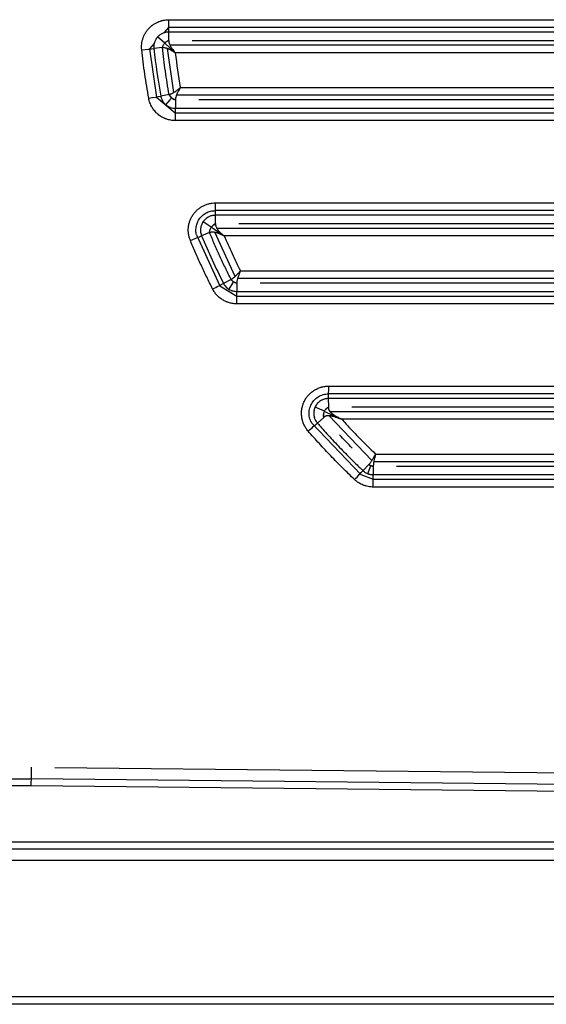
# Model space of a CAD drawing. Units: millimetres. Extents: x 6211 to 9329, y -1211 to 994.
# Drawn here: x 7993 to 8061, y -682 to -555 of the extents above; entities that cross this region are included whole.
import ezdxf

# ---------------------------------------------------------------- set-up
doc = ezdxf.new("R2010")
doc.units = ezdxf.units.MM
doc.layers.get('0').update_dxf_attribs({"linetype": 'CONTINUOUS'})

msp = doc.modelspace()

# ---------------------------------------------------------------- linework, layer by layer
for p, q in [((8012.5534, -556.3979), (8011.9205, -557.1029)), ((8313, -556.3979), (8012.5534, -556.3979)), ((8012.5708, -555.4008), (8313.0175, -555.4008)), ((8012.0473, -558.4232), (8011.1397, -557.6174)), ((8313.0064, -556.998), (8012.5597, -556.998)), ((8012.5709, -558.0585), (8012.5597, -556.998)), ((8010.6921, -558.4715), (8010.0971, -559.1343)), ((8011.7454, -558.9871), (8010.6547, -559.1037)), ((8012.0575, -558.4316), (8013.4087, -559.6556)), ((8012.7135, -558.6586), (8312.8592, -558.6586)), ((8015.5753, -558.0585), (8310.0129, -558.0585)), ((8010.0971, -559.1343), (8010.9941, -565.3724)), ((8013.2157, -564.7877), (8012.3968, -559.0928)), ((8312.1574, -559.6557), (8013.4087, -559.6557)), ((8012.6166, -565.0451), (8011.5369, -565.2374)), ((8312.0197, -565.1371), (8013.5523, -565.1371)), ((8014.0593, -564.14), (8311.5069, -564.14)), ((8010.9941, -565.3724), (8013.4162, -567.3979)), ((8012.1999, -566.3658), (8012.7308, -565.7395)), ((8013.4337, -565.7372), (8013.4225, -566.7977)), ((8309.1534, -565.7372), (8016.4349, -565.7372)), ((8013.4162, -567.3979), (8312.1372, -567.3979)), ((8013.4225, -566.7977), (8312.1435, -566.7977)), ((8312.1546, -568.3949), (8013.4337, -568.3949)), ((8018.5827, -578.9888), (8307.0056, -578.9888)), ((8307.0018, -579.9859), (8018.579, -579.9859)), ((8018.0471, -582.1229), (8016.9836, -581.4184)), ((8306.9944, -580.586), (8018.5716, -580.586)), ((8018.5828, -581.6465), (8018.5716, -580.586)), ((8021.5842, -581.6465), (8304.0041, -581.6465)), ((8017.8147, -582.8034), (8016.8017, -583.2169)), ((8018.0573, -582.1301), (8019.7131, -583.2436)), ((8021.1108, -588.4662), (8018.4866, -582.7432)), ((8018.7438, -582.2466), (8306.8309, -582.2466)), ((8016.143, -583.102), (8019.146, -589.6513)), ((8305.8529, -583.2437), (8019.7133, -583.2437)), ((8021.7908, -587.728), (8303.7754, -587.728)), ((8020.5926, -588.8614), (8019.6146, -589.3503)), ((8020.3256, -590.1132), (8020.819, -589.3249)), ((8021.3339, -589.3252), (8021.3228, -590.3857)), ((8304.1468, -588.7251), (8021.4255, -588.7251)), ((8301.2527, -589.3252), (8024.3355, -589.3252)), ((8019.146, -589.6513), (8021.3165, -590.9859)), ((8021.3228, -590.3857), (8304.2433, -590.3857)), ((8021.3165, -590.9859), (8304.237, -590.9859)), ((8304.2544, -591.9829), (8021.3339, -591.9829)), ((8033.1565, -602.5768), (8292.4318, -602.5768)), ((8292.4207, -604.174), (8033.1454, -604.174)), ((8033.1566, -605.2345), (8033.1454, -604.174)), ((8292.4281, -603.5739), (8033.1528, -603.5739)), ((8032.6138, -605.8213), (8031.4047, -605.2763)), ((8032.6193, -605.8248), (8034.83, -606.8316)), ((8033.3066, -605.8346), (8292.267, -605.8346)), ((8036.1585, -605.2345), (8289.4296, -605.2345)), ((8032.5282, -606.6206), (8031.7022, -607.3284)), ((8038.7214, -612.1371), (8033.1828, -606.3524)), ((8290.7359, -606.8317), (8034.8302, -606.8317)), ((8030.9895, -607.3495), (8037.3029, -613.9435)), ((8039.1936, -611.316), (8286.3726, -611.316)), ((8038.3286, -612.6787), (8037.5754, -613.461)), ((8038.1859, -613.845), (8038.6014, -612.8301)), ((8038.9013, -612.9132), (8038.8901, -613.9737)), ((8286.6115, -612.3131), (8038.9613, -612.3131)), ((8283.6865, -612.9132), (8041.9018, -612.9132)), ((8037.3029, -613.9435), (8038.8838, -614.5739)), ((8038.8838, -614.5739), (8286.6696, -614.5739)), ((8038.8901, -613.9737), (8286.6759, -613.9737)), ((8286.6871, -615.5709), (8038.9012, -615.5709)), ((7994.8919, -651.6232), (7994.8919, -651.6235)), ((7997.8936, -651.6548), (8274.9338, -654.5699)), ((7732.0844, -653.1192), (7994.8812, -653.1192)), ((7994.8709, -654.0194), (7732.0844, -654.0194)), ((8274.8919, -656.9658), (7994.8709, -654.0194)), ((8274.9125, -656.0657), (7994.8812, -653.1191)), ((7732.0844, -661.2617), (8274.8919, -661.2617)), ((7732.0844, -662.1619), (8274.8919, -662.1619)), ((8274.8919, -663.6576), (7732.0844, -663.6576)), ((6944.8919, -681.1619), (8274.8919, -681.1619)), ((8274.8919, -682.1619), (6944.8919, -682.1619))]:
    msp.add_line(p, q)
for centre, major_axis, ratio, start_param, end_param in [((8012.5429, -555.4008), (0, -2), 0.01396218, 0.64584529, 1.57079633), ((8009.0665, -559.2734), (-1.9884, -0.2147), 0.00149933, 1.58467823, 2.49581998), ((8009.9644, -565.5174), (-1.9684, -0.3543), 0.00247335, 1.58453816, 2.49581853), ((8013.4057, -568.3949), (0, -2), 0.01396218, 1.57079633, 2.49574737), ((8018.5548, -578.9888), (0, -2), 0.01396218, 0.64584529, 1.57079633), ((8015.3228, -583.8205), (-1.8486, -0.7632), 0.00532856, 1.58370225, 2.49581013), ((8018.1859, -590.0645), (-1.7847, -0.9027), 0.00630262, 1.58325561, 2.49580586), ((8021.306, -591.9829), (0, -2), 0.01396218, 1.57079633, 2.49574737), ((8033.1286, -602.5768), (0, -2), 0.01396218, 0.64584529, 1.57079633), ((8030.4892, -608.3677), (-1.5097, -1.3118), 0.00915803, 1.58133608, 2.49578923), ((8036.4676, -614.6117), (-1.3761, -1.4513), 0.01013218, 1.58040329, 2.49578215), ((8038.8733, -615.5709), (0, -2), 0.01396218, 1.57079633, 2.49574737), ((7994.8709, -651.6235), (0.0158, 3), 0.00698104, 3.7874012, 4.71242571)]:
    msp.add_ellipse(centre, major_axis=major_axis, ratio=ratio, start_param=start_param, end_param=end_param)
for points, knots in [([(8009.0944, -559.2734), (8009.0812, -559.1506), (8009.0746, -559.0284), (8009.074, -558.7849), (8009.0862, -558.5423), (8009.1233, -558.3017), (8009.1609, -558.1219), (8009.175, -558.0621), (8009.2066, -557.9428), (8009.2239, -557.8838), (8009.2802, -557.7088), (8009.3672, -557.481), (8009.4772, -557.2636), (8009.5685, -557.1046), (8009.6003, -557.0523), (8009.667, -556.949), (8009.7019, -556.8979), (8009.8099, -556.7485), (8009.9633, -556.5584), (8010.1351, -556.3859), (8010.2708, -556.2632), (8010.3404, -556.2036), (8010.4126, -556.1464), (8010.4614, -556.1089), (8010.4861, -556.0904), (8010.6106, -555.9995), (8010.7132, -555.9327), (8010.9241, -555.8105), (8011.0324, -555.7551), (8011.2548, -555.6556), (8011.3689, -555.6116), (8011.5152, -555.5639), (8011.5447, -555.5547), (8011.6038, -555.5372), (8011.6926, -555.512), (8011.7819, -555.4905), (8011.9614, -555.4523), (8012.0819, -555.4331), (8012.3249, -555.4073), (8012.4474, -555.4008), (8012.5708, -555.4008)], [0, 0, 0, 0, 0.0625, 0.0625, 0.125, 0.1875, 0.1875, 0.21875, 0.21875, 0.25, 0.25, 0.3125, 0.375, 0.375, 0.40625, 0.40625, 0.4375, 0.4375, 0.5, 0.5625, 0.5625, 0.59375, 0.609375, 0.609375, 0.625, 0.625, 0.6875, 0.6875, 0.75, 0.75, 0.8125, 0.8125, 0.828125, 0.828125, 0.84375, 0.875, 0.875, 0.9375, 0.9375, 1, 1, 1, 1]), ([(8012.5597, -556.998), (8012.5555, -556.9979), (8012.5513, -556.9979), (8012.5429, -556.9979), (8012.5302, -556.9979), (8012.5008, -556.9982), (8012.4421, -557.0001), (8012.3921, -557.0037), (8012.2924, -557.0134), (8012.2265, -557.0234), (8012.1283, -557.0436), (8012.0957, -557.0512), (8012.0307, -557.0681), (8011.9983, -557.0775), (8011.9022, -557.1081), (8011.8397, -557.1317), (8011.7178, -557.1852), (8011.5991, -557.2451), (8011.4866, -557.3176), (8011.4047, -557.3767), (8011.3779, -557.3971), (8011.3257, -557.4391), (8011.3003, -557.4607), (8011.2258, -557.5274), (8011.1787, -557.5742), (8011.0894, -557.6729), (8011.0474, -557.7248), (8010.9881, -557.8063), (8010.969, -557.8341), (8010.9324, -557.8905), (8010.9149, -557.919), (8010.8648, -558.0058), (8010.8044, -558.1243), (8010.7566, -558.2487), (8010.7256, -558.3443), (8010.7161, -558.3766), (8010.6988, -558.4418), (8010.6911, -558.4744), (8010.6705, -558.5727), (8010.6502, -558.7041), (8010.6435, -558.8367), (8010.6437, -558.9365), (8010.6451, -558.9865), (8010.6491, -559.045), (8010.6517, -559.0743), (8010.653, -559.0869), (8010.6538, -559.0953), (8010.6543, -559.0995), (8010.6547, -559.1037)], [0, 0, 0, 0, 0.00390625, 0.00390625, 0.0078125, 0.015625, 0.03125, 0.0625, 0.0625, 0.125, 0.125, 0.15625, 0.15625, 0.1875, 0.1875, 0.25, 0.25, 0.3125, 0.375, 0.375, 0.40625, 0.40625, 0.4375, 0.4375, 0.5, 0.5, 0.5625, 0.5625, 0.59375, 0.59375, 0.625, 0.625, 0.6875, 0.75, 0.75, 0.78125, 0.78125, 0.8125, 0.8125, 0.875, 0.9375, 0.9375, 0.96875, 0.984375, 0.9921875, 0.99609375, 0.99609375, 1, 1, 1, 1]), ([(8011.7454, -558.9871), (8011.7555, -558.9535), (8011.7753, -558.8877), (8011.8137, -558.7904), (8011.8664, -558.6784), (8011.9411, -558.5538), (8012.0439, -558.4216), (8012.1632, -558.3037), (8012.2925, -558.2042), (8012.4302, -558.121), (8012.523, -558.0797), (8012.5709, -558.0585)], [0, 0, 0, 0, 0.0867534, 0.16983444, 0.25015099, 0.37649234, 0.50004323, 0.62316916, 0.74996362, 0.87121062, 1, 1, 1, 1]), ([(8011.7536, -558.9864), (8011.781, -558.8919), (8011.8183, -558.796), (8011.9176, -558.6088), (8011.9801, -558.5178), (8012.1271, -558.3539), (8012.2112, -558.2816), (8012.3873, -558.1619), (8012.4792, -558.114), (8012.5708, -558.0759)], [0, 0, 0, 0, 0.25, 0.25, 0.5, 0.5, 0.75, 0.75, 1, 1, 1, 1]), ([(8011.7536, -558.9864), (8011.7728, -558.9846), (8011.7918, -558.9835), (8011.8296, -558.9822), (8011.8485, -558.9821), (8011.9048, -558.9831), (8011.9423, -558.9857), (8012.0179, -558.994), (8012.056, -558.9997), (8012.1148, -559.0108), (8012.1347, -559.015), (8012.1751, -559.0243), (8012.1956, -559.0294), (8012.2333, -559.0395), (8012.2503, -559.0443), (8012.2848, -559.0546), (8012.3023, -559.0601), (8012.3554, -559.0776), (8012.3916, -559.0905), (8012.4643, -559.1187), (8012.501, -559.134), (8012.574, -559.1663), (8012.6103, -559.1833), (8012.6782, -559.2166), (8012.7107, -559.2331), (8012.7758, -559.2676), (8012.8085, -559.2855), (8012.8738, -559.3223), (8012.9064, -559.3412), (8012.9712, -559.3796), (8013.0034, -559.399), (8013.0968, -559.4565), (8013.1591, -559.4958), (8013.2839, -559.5756), (8013.3465, -559.6159), (8013.4087, -559.6557)], [0, 0, 0, 0, 0.0391303, 0.0391303, 0.0782606, 0.0782606, 0.1565212, 0.1565212, 0.2347818, 0.2347818, 0.2739121, 0.2739121, 0.3130424, 0.3130424, 0.34411289, 0.34411289, 0.37518339, 0.37518339, 0.43732439, 0.43732439, 0.49946538, 0.49946538, 0.56160638, 0.56160638, 0.61728155, 0.61728155, 0.67295673, 0.67295673, 0.7286319, 0.7286319, 0.78430707, 0.78430707, 0.89215354, 0.89215354, 1, 1, 1, 1]), ([(8012.6245, -565.0436), (8012.5342, -564.5416), (8012.4483, -564.0388), (8012.2853, -563.0318), (8012.2083, -562.5275), (8012.0631, -561.5178), (8011.995, -561.0122), (8011.8676, -560.0001), (8011.8084, -559.4935), (8011.7536, -558.9864)], [0, 0, 0, 0, 0.25, 0.25, 0.5, 0.5, 0.75, 0.75, 1, 1, 1, 1]), ([(8012.5708, -558.0759), (8012.5713, -558.0984), (8012.5722, -558.143), (8012.5795, -558.2145), (8012.5913, -558.2881), (8012.6079, -558.3636), (8012.6397, -558.4785), (8012.7005, -558.6398), (8012.8413, -558.9164), (8013.0332, -559.1915), (8013.2099, -559.4128), (8013.3181, -559.545), (8013.3726, -559.6116), (8013.4087, -559.6557)], [0, 0, 0, 0, 0.0524751, 0.1039442, 0.15451427, 0.2042981, 0.25341388, 0.37490247, 0.50039097, 0.75003952, 0.87451602, 0.91672583, 1, 1, 1, 1]), ([(8009.9923, -565.5174), (8009.8992, -564.9999), (8009.8106, -564.4816), (8009.6426, -563.4435), (8009.5632, -562.9237), (8009.4135, -561.8829), (8009.3433, -561.3618), (8009.2119, -560.3184), (8009.1509, -559.7962), (8009.0944, -559.2734)], [0, 0, 0, 0, 0.25, 0.25, 0.5, 0.5, 0.75, 0.75, 1, 1, 1, 1]), ([(8011.5369, -565.2374), (8011.5375, -565.2407), (8011.5382, -565.2442), (8011.5395, -565.2511), (8011.5414, -565.2614), (8011.5462, -565.2853), (8011.5565, -565.3329), (8011.5666, -565.3731), (8011.5885, -565.453), (8011.6054, -565.5055), (8011.6626, -565.6603), (8011.7096, -565.7602), (8011.78, -565.8807), (8011.7946, -565.9045), (8011.8248, -565.9512), (8011.8403, -565.9741), (8011.8883, -566.0418), (8011.956, -566.1289), (8012.0309, -566.2098), (8012.1095, -566.2876), (8012.1506, -566.325), (8012.2797, -566.432), (8012.3707, -566.4946), (8012.5144, -566.5764), (8012.5634, -566.6016), (8012.6389, -566.6363), (8012.6643, -566.6473), (8012.7158, -566.6683), (8012.742, -566.6782), (8012.8733, -566.7251), (8012.9805, -566.7528), (8013.1444, -566.7805), (8013.1995, -566.7873), (8013.283, -566.794), (8013.3109, -566.7956), (8013.3527, -566.7971), (8013.3737, -566.7976), (8013.3981, -566.7978), (8013.4086, -566.7978), (8013.4156, -566.7978), (8013.4191, -566.7978), (8013.4225, -566.7977)], [0, 0, 0, 0, 0.00390625, 0.00390625, 0.0078125, 0.015625, 0.03125, 0.0625, 0.0625, 0.125, 0.125, 0.25, 0.25, 0.28125, 0.28125, 0.3125, 0.3125, 0.375, 0.4375, 0.4375, 0.5, 0.5, 0.625, 0.625, 0.6875, 0.6875, 0.71875, 0.71875, 0.75, 0.75, 0.875, 0.875, 0.9375, 0.9375, 0.96875, 0.96875, 0.984375, 0.9921875, 0.99609375, 0.99609375, 1, 1, 1, 1]), ([(8012.6245, -565.0436), (8012.6232, -565.0439), (8012.6219, -565.0441), (8012.6199, -565.0445), (8012.6193, -565.0446), (8012.618, -565.0449), (8012.6173, -565.045), (8012.6166, -565.0451)], [0, 0, 0, 0, 0.5, 0.5, 0.75, 0.75, 1, 1, 1, 1]), ([(8013.4337, -565.7372), (8013.405, -565.7277), (8013.3484, -565.7089), (8013.2651, -565.6739), (8013.1696, -565.6269), (8013.064, -565.5629), (8012.9516, -565.4778), (8012.8492, -565.381), (8012.759, -565.2755), (8012.68, -565.1628), (8012.638, -565.0848), (8012.6166, -565.0451)], [0, 0, 0, 0, 0.08566354, 0.1687923, 0.25009915, 0.37617432, 0.50004297, 0.62427766, 0.74998902, 0.87271845, 1, 1, 1, 1]), ([(8014.0593, -564.14), (8014.0032, -564.1866), (8013.9469, -564.2336), (8013.8629, -564.3035), (8013.835, -564.3266), (8013.7793, -564.3724), (8013.7516, -564.3951), (8013.6956, -564.4404), (8013.6669, -564.4634), (8013.6092, -564.5089), (8013.5803, -564.5314), (8013.5223, -564.5757), (8013.4933, -564.5975), (8013.4354, -564.64), (8013.4065, -564.6607), (8013.3466, -564.7025), (8013.3153, -564.7237), (8013.2526, -564.7647), (8013.2213, -564.7845), (8013.1592, -564.8222), (8013.1283, -564.8401), (8013.0675, -564.8737), (8013.0376, -564.8895), (8012.9741, -564.9213), (8012.9408, -564.9368), (8012.8756, -564.9652), (8012.8436, -564.978), (8012.7805, -565.0012), (8012.7492, -565.0116), (8012.6868, -565.0296), (8012.6557, -565.0373), (8012.6245, -565.0436)], [0, 0, 0, 0, 0.11180076, 0.11180076, 0.16770114, 0.16770114, 0.22360152, 0.22360152, 0.28139814, 0.28139814, 0.33919475, 0.33919475, 0.39699137, 0.39699137, 0.45478798, 0.45478798, 0.51763841, 0.51763841, 0.58048884, 0.58048884, 0.64333927, 0.64333927, 0.7061897, 0.7061897, 0.77964227, 0.77964227, 0.85309485, 0.85309485, 0.92654742, 0.92654742, 1, 1, 1, 1]), ([(8012.6245, -565.0436), (8012.6257, -565.046), (8012.627, -565.0484), (8012.637, -565.0675), (8012.6566, -565.1032), (8012.678, -565.1384), (8012.7137, -565.1943), (8012.7396, -565.2309), (8012.8235, -565.3377), (8012.8879, -565.4046), (8013.0299, -565.5233), (8013.1073, -565.5751), (8013.2277, -565.6391), (8013.2685, -565.6583), (8013.3302, -565.6839), (8013.3663, -565.6978), (8013.4025, -565.7103), (8013.4233, -565.717), (8013.4284, -565.7186), (8013.4336, -565.7202)], [0, 0, 0, 0, 0.0078125, 0.0078125, 0.0625, 0.125, 0.125, 0.25, 0.25, 0.5, 0.5, 0.75, 0.75, 0.875, 0.875, 0.9375, 0.984375, 0.984375, 1, 1, 1, 1]), ([(8014.0593, -564.14), (8014.0325, -564.1865), (8013.9917, -564.2573), (8013.9108, -564.398), (8013.7787, -564.6326), (8013.6365, -564.9146), (8013.532, -565.1861), (8013.4844, -565.3483), (8013.458, -565.4701), (8013.4438, -565.5584), (8013.4351, -565.6427), (8013.4341, -565.6943), (8013.4336, -565.7202)], [0, 0, 0, 0, 0.0823582, 0.12551172, 0.24990882, 0.49978393, 0.62615274, 0.74865562, 0.81102198, 0.87360838, 0.9365551, 1, 1, 1, 1]), ([(8013.4337, -568.3949), (8013.3312, -568.3949), (8013.2295, -568.3904), (8013.0278, -568.3727), (8012.8276, -568.3463), (8012.6306, -568.3029), (8012.4352, -568.2508), (8012.3383, -568.2205), (8012.2182, -568.1769), (8012.1942, -568.1679), (8012.1465, -568.1494), (8012.0753, -568.1209), (8012.0054, -568.0903), (8011.8673, -568.026), (8011.6877, -567.9327), (8011.4316, -567.7703), (8011.2698, -567.6468), (8011.1716, -567.5647), (8011.1521, -567.548), (8011.1136, -567.5144), (8011.0566, -567.4634), (8011.0014, -567.4108), (8010.8937, -567.3033), (8010.7568, -567.1544), (8010.6332, -566.9943), (8010.5456, -566.8699), (8010.5031, -566.8066), (8010.4624, -566.7417), (8010.4358, -566.6981), (8010.4227, -566.6761), (8010.3584, -566.5654), (8010.3113, -566.4752), (8010.2253, -566.2919), (8010.1476, -566.1055), (8010.0861, -565.913), (8010.0329, -565.7175), (8010.0105, -565.6182), (8009.9923, -565.5174)], [0, 0, 0, 0, 0.0625, 0.0625, 0.125, 0.1875, 0.1875, 0.25, 0.25, 0.265625, 0.265625, 0.28125, 0.3125, 0.3125, 0.375, 0.4375, 0.5, 0.5, 0.515625, 0.515625, 0.53125, 0.5625, 0.5625, 0.625, 0.6875, 0.6875, 0.71875, 0.734375, 0.734375, 0.75, 0.75, 0.8125, 0.8125, 0.875, 0.9375, 0.9375, 1, 1, 1, 1]), ([(8012.7307, -565.7392), (8012.7819, -565.679), (8012.8297, -565.6114), (8012.8911, -565.5047), (8012.9089, -565.4707), (8012.9258, -565.4353)], [0, 0, 0, 0, 0.69507882, 0.69507882, 1, 1, 1, 1]), ([(8015.3508, -583.8205), (8015.2957, -583.6871), (8015.2496, -583.5518), (8015.1742, -583.2777), (8015.1449, -583.1389), (8015.1033, -582.8576), (8015.0909, -582.7152), (8015.0837, -582.4267), (8015.089, -582.2837), (8015.117, -582.0004), (8015.1397, -581.8599), (8015.1866, -581.6512), (8015.2044, -581.5819), (8015.2444, -581.444), (8015.2667, -581.3751), (8015.3393, -581.1723), (8015.4517, -580.9101), (8015.5948, -580.6638), (8015.7139, -580.4853), (8015.7556, -580.4268), (8015.8429, -580.312), (8015.8882, -580.2562), (8016.0284, -580.0938), (8016.2274, -579.89), (8016.4499, -579.7113), (8016.6258, -579.587), (8016.6862, -579.5471), (8016.8084, -579.4717), (8016.8704, -579.436), (8017.059, -579.335), (8017.1883, -579.2758), (8017.4539, -579.1732), (8017.5902, -579.1298), (8017.87, -579.0594), (8018.0111, -579.0331), (8018.2953, -578.9978), (8018.4385, -578.9888), (8018.5827, -578.9888)], [0, 0, 0, 0, 0.0625, 0.0625, 0.125, 0.125, 0.1875, 0.1875, 0.25, 0.25, 0.3125, 0.3125, 0.34375, 0.34375, 0.375, 0.375, 0.4375, 0.5, 0.5, 0.53125, 0.53125, 0.5625, 0.5625, 0.625, 0.6875, 0.6875, 0.71875, 0.71875, 0.75, 0.75, 0.8125, 0.8125, 0.875, 0.875, 0.9375, 0.9375, 1, 1, 1, 1]), ([(8016.1431, -583.102), (8016.1221, -583.0194), (8016.1055, -582.9357), (8016.0632, -582.6494), (8016.0579, -582.4415), (8016.098, -582.0368), (8016.1438, -581.8349), (8016.2818, -581.4498), (8016.3728, -581.2679), (8016.6009, -580.9265), (8016.7356, -580.7711), (8017.0372, -580.4975), (8017.2073, -580.3772), (8017.5661, -580.1853), (8017.7577, -580.1114), (8018.1607, -580.0103), (8018.3679, -579.9848), (8018.5788, -579.9859)], [0, 0, 0, 0, 0.05631793, 0.05631793, 0.19071087, 0.19071087, 0.3251038, 0.3251038, 0.45949674, 0.45949674, 0.59388968, 0.59388968, 0.72828261, 0.72828261, 0.86267555, 0.86267555, 1, 1, 1, 1]), ([(8018.5716, -580.586), (8018.5667, -580.5859), (8018.5618, -580.5859), (8018.5519, -580.5859), (8018.5372, -580.5859), (8018.5027, -580.5864), (8018.4341, -580.5891), (8018.3756, -580.5941), (8018.259, -580.6077), (8018.1818, -580.6216), (8018.0286, -580.6589), (8017.8793, -580.7053), (8017.7375, -580.769), (8017.6341, -580.8236), (8017.6001, -580.8429), (8017.5331, -580.8839), (8017.5, -580.9055), (8017.4035, -580.973), (8017.2815, -581.0702), (8017.1723, -581.1812), (8017.0952, -581.2697), (8017.0704, -581.3001), (8017.0224, -581.3627), (8016.9995, -581.3946), (8016.9342, -581.492), (8016.8558, -581.6265), (8016.7942, -581.7698), (8016.7544, -581.8806), (8016.7421, -581.9182), (8016.7202, -581.9936), (8016.7104, -582.0314), (8016.6847, -582.1455), (8016.6722, -582.2222), (8016.657, -582.3771), (8016.6542, -582.4553), (8016.6584, -582.613), (8016.6653, -582.6908), (8016.6883, -582.8445), (8016.7045, -582.9204), (8016.7356, -583.0327), (8016.7471, -583.0699), (8016.7662, -583.1253), (8016.7762, -583.1529), (8016.7887, -583.185), (8016.7942, -583.1987), (8016.7979, -583.2078), (8016.7998, -583.2124), (8016.8017, -583.2169)], [0, 0, 0, 0, 0.00390625, 0.00390625, 0.0078125, 0.015625, 0.03125, 0.0625, 0.0625, 0.125, 0.125, 0.1875, 0.25, 0.25, 0.28125, 0.28125, 0.3125, 0.3125, 0.375, 0.4375, 0.4375, 0.46875, 0.46875, 0.5, 0.5, 0.5625, 0.625, 0.625, 0.65625, 0.65625, 0.6875, 0.6875, 0.75, 0.75, 0.8125, 0.8125, 0.875, 0.875, 0.9375, 0.9375, 0.96875, 0.96875, 0.984375, 0.9921875, 0.99609375, 0.99609375, 1, 1, 1, 1]), ([(8017.8147, -582.8034), (8017.8194, -582.7646), (8017.8285, -582.6892), (8017.8518, -582.5759), (8017.888, -582.4439), (8017.9474, -582.2908), (8018.0415, -582.1224), (8018.1611, -581.969), (8018.2933, -581.8404), (8018.4364, -581.7316), (8018.5326, -581.6757), (8018.5828, -581.6465)], [0, 0, 0, 0, 0.08844206, 0.1715172, 0.25023169, 0.37529415, 0.50004771, 0.62190829, 0.74987243, 0.86938826, 1, 1, 1, 1]), ([(8017.822, -582.8005), (8017.8339, -582.6938), (8017.8554, -582.5824), (8017.9294, -582.3561), (8017.9834, -582.2407), (8018.0893, -582.0822), (8018.1286, -582.0322), (8018.212, -581.9391), (8018.2563, -581.896), (8018.3926, -581.7789), (8018.488, -581.7156), (8018.5827, -581.663)], [0, 0, 0, 0, 0.25, 0.25, 0.5, 0.5, 0.625, 0.625, 0.75, 0.75, 1, 1, 1, 1]), ([(8018.5827, -581.663), (8018.5833, -581.6887), (8018.5846, -581.7391), (8018.5944, -581.8203), (8018.6101, -581.9028), (8018.6323, -581.9863), (8018.6747, -582.111), (8018.7566, -582.2825), (8018.9499, -582.5667), (8019.2117, -582.8273), (8019.4477, -583.0264), (8019.592, -583.1445), (8019.6645, -583.2038), (8019.7133, -583.2437)], [0, 0, 0, 0, 0.05478123, 0.10777996, 0.15915909, 0.20909738, 0.25778945, 0.37712819, 0.500055, 0.74985481, 0.87458296, 0.91567702, 1, 1, 1, 1]), ([(8017.822, -582.8005), (8017.8337, -582.7959), (8017.8453, -582.7915), (8017.8684, -582.7834), (8017.8799, -582.7796), (8017.9141, -582.7689), (8017.9366, -582.7627), (8018.0036, -582.7466), (8018.0475, -582.7389), (8018.1141, -582.7309), (8018.1364, -582.7287), (8018.1816, -582.7256), (8018.2044, -582.7246), (8018.251, -582.7239), (8018.2746, -582.7241), (8018.3231, -582.7258), (8018.3478, -582.7273), (8018.3824, -582.7302), (8018.3917, -582.731), (8018.4105, -582.733), (8018.42, -582.734), (8018.4489, -582.7376), (8018.4686, -582.7404), (8018.5287, -582.7499), (8018.5701, -582.7579), (8018.6534, -582.7771), (8018.6954, -582.7882), (8018.7578, -582.8067), (8018.7785, -582.8131), (8018.8196, -582.8265), (8018.8399, -582.8334), (8018.8779, -582.8468), (8018.896, -582.8534), (8018.9323, -582.867), (8018.9505, -582.874), (8019.0053, -582.8958), (8019.042, -582.9111), (8019.1152, -582.9431), (8019.1518, -582.9597), (8019.2243, -582.9937), (8019.2603, -583.0111), (8019.3651, -583.0627), (8019.4348, -583.0984), (8019.5742, -583.1708), (8019.6439, -583.2076), (8019.7133, -583.2437)], [0, 0, 0, 0, 0.02094776, 0.02094776, 0.04189551, 0.04189551, 0.08379102, 0.08379102, 0.16758204, 0.16758204, 0.20947755, 0.20947755, 0.25137306, 0.25137306, 0.29326857, 0.29326857, 0.33516408, 0.33516408, 0.35016554, 0.35016554, 0.36516701, 0.36516701, 0.39516994, 0.39516994, 0.4551758, 0.4551758, 0.51518165, 0.51518165, 0.54518458, 0.54518458, 0.57518751, 0.57518751, 0.60207749, 0.60207749, 0.62896746, 0.62896746, 0.68274741, 0.68274741, 0.73652736, 0.73652736, 0.79030731, 0.79030731, 0.89515365, 0.89515365, 1, 1, 1, 1]), ([(8020.599, -588.8581), (8020.3483, -588.3624), (8020.1024, -587.8644), (8019.6201, -586.8636), (8019.3838, -586.3609), (8018.9209, -585.351), (8018.6943, -584.8439), (8018.2508, -583.8254), (8018.0339, -583.314), (8017.822, -582.8005)], [0, 0, 0, 0, 0.25, 0.25, 0.5, 0.5, 0.75, 0.75, 1, 1, 1, 1]), ([(8018.2138, -590.0645), (8017.9553, -589.5535), (8017.7018, -589.0402), (8017.2047, -588.0086), (8016.961, -587.4904), (8016.4837, -586.4495), (8016.2501, -585.9268), (8015.7928, -584.8769), (8015.5693, -584.3498), (8015.3508, -583.8205)], [0, 0, 0, 0, 0.25, 0.25, 0.5, 0.5, 0.75, 0.75, 1, 1, 1, 1]), ([(8019.7133, -583.2437), (8020.0377, -584.0009), (8020.3732, -584.7534), (8021.0658, -586.2484), (8021.423, -586.9909), (8021.7908, -587.728)], [0, 0, 0, 0, 0.5, 0.5, 1, 1, 1, 1]), ([(8021.7908, -587.728), (8021.6942, -587.8378), (8021.5969, -587.9496), (8021.4523, -588.1114), (8021.4029, -588.1658), (8021.3291, -588.2451), (8021.3045, -588.2712), (8021.2556, -588.3223), (8021.2312, -588.3473), (8021.1813, -588.3976), (8021.1556, -588.423), (8021.1043, -588.4725), (8021.0787, -588.4967), (8021.0024, -588.5669), (8020.9521, -588.6107), (8020.8764, -588.6723), (8020.8501, -588.6929), (8020.7985, -588.7317), (8020.7731, -588.7499), (8020.7228, -588.7843), (8020.6979, -588.8005), (8020.6483, -588.8308), (8020.6236, -588.845), (8020.599, -588.8581)], [0, 0, 0, 0, 0.23232619, 0.23232619, 0.35161057, 0.35161057, 0.41125276, 0.41125276, 0.47089495, 0.47089495, 0.53398302, 0.53398302, 0.5970711, 0.5970711, 0.72324725, 0.72324725, 0.79243544, 0.79243544, 0.86162362, 0.86162362, 0.93081181, 0.93081181, 1, 1, 1, 1]), ([(8021.7908, -587.728), (8021.771, -587.7767), (8021.7347, -587.8661), (8021.6858, -587.9877), (8021.647, -588.0845), (8021.5948, -588.2171), (8021.5327, -588.3843), (8021.4617, -588.5951), (8021.4055, -588.7929), (8021.3636, -588.9828), (8021.3378, -589.1582), (8021.3352, -589.2593), (8021.3338, -589.31)], [0, 0, 0, 0, 0.08320532, 0.15261554, 0.20822951, 0.25004749, 0.38233706, 0.49997404, 0.62766205, 0.74974955, 0.87467415, 1, 1, 1, 1]), ([(8019.6146, -589.3503), (8019.6347, -589.3897), (8019.6562, -589.4284), (8019.7018, -589.5041), (8019.7258, -589.541), (8019.8013, -589.6486), (8019.8562, -589.7164), (8019.9454, -589.8123), (8019.9763, -589.8433), (8020.0243, -589.8882), (8020.0407, -589.903), (8020.0739, -589.932), (8020.0908, -589.9462), (8020.1765, -590.0159), (8020.2481, -590.0663), (8020.3973, -590.1566), (8020.475, -590.1965), (8020.5758, -590.2399), (8020.5962, -590.2483), (8020.6373, -590.2643), (8020.6581, -590.272), (8020.7205, -590.2938), (8020.7624, -590.3069), (8020.8888, -590.3415), (8020.9742, -590.3586), (8021.1469, -590.3811), (8021.2343, -590.3865), (8021.3228, -590.3857)], [0, 0, 0, 0, 0.0625, 0.0625, 0.125, 0.125, 0.25, 0.25, 0.3125, 0.3125, 0.34375, 0.34375, 0.375, 0.375, 0.5, 0.5, 0.625, 0.625, 0.65625, 0.65625, 0.6875, 0.6875, 0.75, 0.75, 0.875, 0.875, 1, 1, 1, 1]), ([(8020.599, -588.8581), (8020.5979, -588.8587), (8020.5968, -588.8592), (8020.5953, -588.8601), (8020.5947, -588.8603), (8020.5936, -588.8609), (8020.5931, -588.8611), (8020.5926, -588.8614)], [0, 0, 0, 0, 0.5, 0.5, 0.75, 0.75, 1, 1, 1, 1]), ([(8021.3339, -589.3252), (8021.3047, -589.3178), (8021.2469, -589.3032), (8021.162, -589.2742), (8021.0798, -589.2403), (8021.0003, -589.2012), (8020.8851, -589.1344), (8020.739, -589.0262), (8020.6418, -588.9168), (8020.5926, -588.8614)], [0, 0, 0, 0, 0.10392569, 0.20497243, 0.30407755, 0.40222209, 0.50040349, 0.74691268, 1, 1, 1, 1]), ([(8020.599, -588.8581), (8020.6018, -588.8615), (8020.6046, -588.8649), (8020.6161, -588.8786), (8020.6367, -588.9022), (8020.6582, -588.9252), (8020.6961, -588.9642), (8020.7225, -588.9893), (8020.7776, -589.0376), (8020.835, -589.0839), (8020.8964, -589.1255), (8020.9912, -589.1839), (8021.0578, -589.2171), (8021.1601, -589.2584), (8021.2205, -589.28), (8021.2815, -589.2972), (8021.3164, -589.3059), (8021.3251, -589.308), (8021.3338, -589.31)], [0, 0, 0, 0, 0.015625, 0.015625, 0.0625, 0.125, 0.125, 0.25, 0.25, 0.375, 0.5, 0.5, 0.75, 0.75, 0.875, 0.96875, 0.96875, 1, 1, 1, 1]), ([(8020.8187, -589.3246), (8020.8303, -589.3062), (8020.8412, -589.287), (8020.8734, -589.2253), (8020.8925, -589.1806), (8020.9085, -589.1328)], [0, 0, 0, 0, 0.32059849, 0.32059849, 1, 1, 1, 1]), ([(8021.3339, -591.9829), (8021.1717, -591.9829), (8021.0116, -591.9717), (8020.6954, -591.9278), (8020.5392, -591.8952), (8020.308, -591.83), (8020.2314, -591.8055), (8020.1173, -591.7647), (8020.0793, -591.7503), (8020.0042, -591.7204), (8019.967, -591.7049), (8019.7826, -591.624), (8019.499, -591.4756), (8019.2376, -591.2894), (8019.0814, -591.1609), (8019.0505, -591.1346), (8018.9899, -591.0811), (8018.9007, -590.9996), (8018.8162, -590.9139), (8018.6536, -590.7374), (8018.5536, -590.6126), (8018.4162, -590.4148), (8018.3725, -590.347), (8018.3103, -590.2427), (8018.2901, -590.2075), (8018.251, -590.1365), (8018.2321, -590.1007), (8018.2138, -590.0645)], [0, 0, 0, 0, 0.125, 0.125, 0.25, 0.25, 0.3125, 0.3125, 0.34375, 0.34375, 0.375, 0.375, 0.5, 0.625, 0.625, 0.65625, 0.65625, 0.6875, 0.75, 0.75, 0.875, 0.875, 0.9375, 0.9375, 0.96875, 0.96875, 1, 1, 1, 1]), ([(8030.5172, -608.3677), (8030.4069, -608.2408), (8030.3072, -608.1076), (8030.128, -607.8295), (8030.0484, -607.6846), (8029.9444, -607.4581), (8029.9123, -607.3811), (8029.8681, -607.2633), (8029.854, -607.2236), (8029.8275, -607.1442), (8029.8149, -607.1044), (8029.7559, -606.9045), (8029.7204, -606.7425), (8029.6845, -606.4964), (8029.6754, -606.4138), (8029.6663, -606.2891), (8029.664, -606.2474), (8029.6608, -606.1638), (8029.66, -606.1217), (8029.6596, -605.9119), (8029.6713, -605.746), (8029.718, -605.4177), (8029.7529, -605.2555), (8029.8113, -605.055), (8029.8238, -605.015), (8029.8501, -604.9353), (8029.8641, -604.8956), (8029.9077, -604.778), (8029.9395, -604.701), (8030.0427, -604.4742), (8030.1219, -604.3286), (8030.2563, -604.1186), (8030.3037, -604.05), (8030.3788, -603.9493), (8030.4046, -603.916), (8030.4571, -603.8507), (8030.4839, -603.8185), (8030.6203, -603.6607), (8030.7375, -603.5433), (8030.9877, -603.3258), (8031.1207, -603.2257), (8031.2972, -603.1118), (8031.3329, -603.0898), (8031.4048, -603.047), (8031.5135, -602.985), (8031.6248, -602.9291), (8031.8509, -602.8255), (8032.0061, -602.7672), (8032.2061, -602.7082), (8032.2464, -602.6971), (8032.3276, -602.6762), (8032.3685, -602.6665), (8032.4914, -602.6396), (8032.5737, -602.6247), (8032.8217, -602.5889), (8032.9884, -602.5768), (8033.1565, -602.5768)], [0, 0, 0, 0, 0.0625, 0.0625, 0.125, 0.125, 0.15625, 0.15625, 0.171875, 0.171875, 0.1875, 0.1875, 0.25, 0.25, 0.28125, 0.28125, 0.296875, 0.296875, 0.3125, 0.3125, 0.375, 0.375, 0.4375, 0.4375, 0.453125, 0.453125, 0.46875, 0.46875, 0.5, 0.5, 0.5625, 0.5625, 0.59375, 0.59375, 0.609375, 0.609375, 0.625, 0.625, 0.6875, 0.6875, 0.75, 0.75, 0.765625, 0.765625, 0.78125, 0.8125, 0.8125, 0.875, 0.875, 0.890625, 0.890625, 0.90625, 0.90625, 0.9375, 0.9375, 1, 1, 1, 1]), ([(8030.9895, -607.3495), (8030.9445, -607.2736), (8030.9035, -607.1954), (8030.7676, -606.8988), (8030.6995, -606.668), (8030.6313, -606.1966), (8030.631, -605.9561), (8030.6984, -605.4845), (8030.7659, -605.2537), (8030.9634, -604.8203), (8031.0934, -604.6178), (8031.405, -604.2577), (8031.5867, -604.1), (8031.9872, -603.8424), (8032.206, -603.7424), (8032.6672, -603.6068), (8032.91, -603.5726), (8033.1526, -603.5739)], [0, 0, 0, 0, 0.05011217, 0.05011217, 0.18544502, 0.18544502, 0.32077786, 0.32077786, 0.4561107, 0.4561107, 0.59144354, 0.59144354, 0.72677639, 0.72677639, 0.86210923, 0.86210923, 1, 1, 1, 1]), ([(8033.1454, -604.174), (8033.1397, -604.1739), (8033.1339, -604.1739), (8033.1224, -604.1739), (8033.1052, -604.174), (8033.0651, -604.1747), (8032.9852, -604.1784), (8032.8716, -604.1897), (8032.7815, -604.2054), (8032.7142, -604.2195), (8032.6918, -604.2247), (8032.6473, -604.2358), (8032.6252, -604.2417), (8032.5157, -604.2732), (8032.4306, -604.3045), (8032.3067, -604.3604), (8032.266, -604.3806), (8032.2059, -604.413), (8032.186, -604.4242), (8032.1466, -604.4474), (8032.127, -604.4594), (8032.0302, -604.5211), (8031.9573, -604.5755), (8031.82, -604.6938), (8031.7557, -604.7577), (8031.6808, -604.8438), (8031.6661, -604.8614), (8031.6373, -604.897), (8031.6231, -604.9152), (8031.5819, -604.9701), (8031.5559, -605.0076), (8031.4822, -605.1222), (8031.4387, -605.2016), (8031.3821, -605.3256), (8031.3647, -605.3677), (8031.3408, -605.432), (8031.3331, -605.4537), (8031.3187, -605.4973), (8031.3119, -605.5191), (8031.2799, -605.6287), (8031.2607, -605.7174), (8031.2353, -605.8969), (8031.229, -605.9877), (8031.2293, -606.1024), (8031.2298, -606.1254), (8031.2316, -606.1711), (8031.2355, -606.2395), (8031.2431, -606.3072), (8031.263, -606.4418), (8031.2826, -606.5303), (8031.3152, -606.6395), (8031.3222, -606.6612), (8031.3368, -606.7046), (8031.3446, -606.7263), (8031.369, -606.7906), (8031.3867, -606.8326), (8031.444, -606.9562), (8031.4879, -607.0353), (8031.5619, -607.149), (8031.588, -607.186), (8031.6292, -607.2404), (8031.6503, -607.2672), (8031.6759, -607.298), (8031.6871, -607.3111), (8031.6946, -607.3198), (8031.6984, -607.3241), (8031.7022, -607.3284)], [0, 0, 0, 0, 0.00390625, 0.00390625, 0.0078125, 0.015625, 0.03125, 0.0625, 0.09375, 0.09375, 0.109375, 0.109375, 0.125, 0.125, 0.1875, 0.1875, 0.21875, 0.21875, 0.234375, 0.234375, 0.25, 0.25, 0.3125, 0.3125, 0.375, 0.375, 0.390625, 0.390625, 0.40625, 0.40625, 0.4375, 0.4375, 0.5, 0.5, 0.53125, 0.53125, 0.546875, 0.546875, 0.5625, 0.5625, 0.625, 0.625, 0.6875, 0.6875, 0.703125, 0.703125, 0.71875, 0.75, 0.75, 0.8125, 0.8125, 0.828125, 0.828125, 0.84375, 0.84375, 0.875, 0.875, 0.9375, 0.9375, 0.96875, 0.96875, 0.984375, 0.9921875, 0.99609375, 0.99609375, 1, 1, 1, 1]), ([(8032.5282, -606.6206), (8032.5232, -606.5878), (8032.5135, -606.5239), (8032.5057, -606.4267), (8032.5035, -606.3319), (8032.5091, -606.2018), (8032.5348, -606.0307), (8032.6063, -605.8207), (8032.717, -605.6282), (8032.8508, -605.4703), (8032.9991, -605.3379), (8033.1022, -605.2702), (8033.1566, -605.2345)], [0, 0, 0, 0, 0.06794114, 0.13204383, 0.19269593, 0.25038045, 0.37530383, 0.50008819, 0.62487025, 0.74979866, 0.86804604, 1, 1, 1, 1]), ([(8032.5335, -606.6166), (8032.5138, -606.4984), (8032.5042, -606.3717), (8032.5199, -606.1709), (8032.5303, -606.1023), (8032.564, -605.9644), (8032.5875, -605.8953), (8032.6473, -605.7627), (8032.6835, -605.6993), (8032.7646, -605.5826), (8032.8093, -605.5292), (8032.9496, -605.3843), (8033.0511, -605.3074), (8033.153, -605.2437)], [0, 0, 0, 0, 0.25, 0.25, 0.375, 0.375, 0.5, 0.5, 0.625, 0.625, 0.75, 0.75, 1, 1, 1, 1]), ([(8033.153, -605.2437), (8033.1422, -605.2806), (8033.1211, -605.3529), (8033.1264, -605.4763), (8033.1614, -605.6035), (8033.2441, -605.7646), (8033.41, -605.9607), (8033.661, -606.1633), (8033.947, -606.346), (8034.1896, -606.484), (8034.4022, -606.6004), (8034.5992, -606.7073), (8034.7476, -606.7872), (8034.8302, -606.8317)], [0, 0, 0, 0, 0.06634314, 0.12963676, 0.19187875, 0.2551667, 0.36741804, 0.49969171, 0.62485646, 0.75009225, 0.81223937, 0.89554139, 1, 1, 1, 1]), ([(8032.5335, -606.6166), (8032.5405, -606.6037), (8032.548, -606.5914), (8032.5637, -606.5683), (8032.572, -606.5574), (8032.5977, -606.5265), (8032.6163, -606.5083), (8032.6551, -606.4755), (8032.6755, -606.461), (8032.718, -606.4351), (8032.74, -606.4238), (8032.7856, -606.4038), (8032.8091, -606.3951), (8032.8577, -606.3802), (8032.8827, -606.374), (8032.9344, -606.3637), (8032.961, -606.3597), (8033.0021, -606.3552), (8033.0161, -606.354), (8033.0443, -606.3521), (8033.0587, -606.3514), (8033.0963, -606.3503), (8033.1199, -606.3502), (8033.1683, -606.3515), (8033.193, -606.3528), (8033.2684, -606.3585), (8033.3203, -606.3647), (8033.4252, -606.3815), (8033.4781, -606.392), (8033.5571, -606.4097), (8033.5833, -606.416), (8033.6354, -606.4291), (8033.6613, -606.4359), (8033.7352, -606.4561), (8033.7836, -606.4702), (8033.8805, -606.4997), (8033.929, -606.5152), (8034.0259, -606.5471), (8034.0743, -606.5635), (8034.1709, -606.5968), (8034.2191, -606.6137), (8034.3137, -606.6471), (8034.3606, -606.6638), (8034.4544, -606.6972), (8034.5015, -606.714), (8034.6426, -606.7646), (8034.7367, -606.7983), (8034.8302, -606.8317)], [0, 0, 0, 0, 0.01921388, 0.01921388, 0.03842777, 0.03842777, 0.07685554, 0.07685554, 0.1152833, 0.1152833, 0.15371107, 0.15371107, 0.19213884, 0.19213884, 0.23056661, 0.23056661, 0.26899437, 0.26899437, 0.28820826, 0.28820826, 0.30742214, 0.30742214, 0.337663, 0.337663, 0.36790387, 0.36790387, 0.4283856, 0.4283856, 0.48886732, 0.48886732, 0.51910819, 0.51910819, 0.54934905, 0.54934905, 0.60644784, 0.60644784, 0.66354663, 0.66354663, 0.72064542, 0.72064542, 0.77774421, 0.77774421, 0.83330816, 0.83330816, 0.8888721, 0.8888721, 1, 1, 1, 1]), ([(8034.8302, -606.8317), (8035.18, -607.2186), (8035.5333, -607.6023), (8036.2469, -608.3631), (8036.6071, -608.7402), (8037.6983, -609.8616), (8038.4392, -610.5956), (8039.1936, -611.316)], [0, 0, 0, 0, 0.25, 0.25, 0.5, 0.5, 1, 1, 1, 1]), ([(8036.4955, -614.6117), (8035.9725, -614.1158), (8035.4556, -613.6136), (8034.4339, -612.5969), (8033.9292, -612.0823), (8033.1816, -611.3015), (8032.9339, -611.0397), (8032.4419, -610.5132), (8031.7086, -609.719), (8030.9899, -608.9117), (8030.5172, -608.3677)], [0, 0, 0, 0, 0.25, 0.25, 0.5, 0.5, 0.625, 0.625, 0.75, 1, 1, 1, 1]), ([(8031.7022, -607.3284), (8031.8182, -607.462), (8031.9348, -607.5952), (8032.1686, -607.861), (8032.5204, -608.2585), (8033.1128, -608.9157), (8033.5931, -609.4357), (8034.0765, -609.9528), (8034.3198, -610.2099), (8035.0542, -610.9768), (8035.55, -611.4822), (8036.3028, -612.2311), (8036.6815, -612.6033), (8037.0635, -612.9721), (8037.3189, -613.2171), (8037.447, -613.3393), (8037.5754, -613.461)], [0, 0, 0, 0, 0.0625, 0.0625, 0.125, 0.25, 0.375, 0.375, 0.5, 0.5, 0.75, 0.75, 0.875, 0.9375, 0.9375, 1, 1, 1, 1]), ([(8036.1916, -610.5729), (8035.9124, -610.2891), (8035.6351, -610.0034), (8035.0845, -609.4281), (8034.8111, -609.1386), (8034.5398, -608.8472)], [0, 0, 0, 0, 0.49994491, 0.49994491, 1, 1, 1, 1]), ([(8039.1936, -611.316), (8039.1572, -611.3808), (8039.1202, -611.4469), (8039.0476, -611.5768), (8039.0119, -611.6406), (8038.9402, -611.7672), (8038.904, -611.8305), (8038.8317, -611.9548), (8038.7956, -612.0157), (8038.7229, -612.1353), (8038.6863, -612.1937), (8038.6141, -612.3048), (8038.5785, -612.3576), (8038.507, -612.4589), (8038.4712, -612.5071), (8038.4009, -612.5964), (8038.3664, -612.6374), (8038.3323, -612.6747)], [0, 0, 0, 0, 0.12028201, 0.12028201, 0.24056401, 0.24056401, 0.36274792, 0.36274792, 0.48493182, 0.48493182, 0.61058538, 0.61058538, 0.73623894, 0.73623894, 0.86811947, 0.86811947, 1, 1, 1, 1]), ([(8039.1936, -611.316), (8039.1702, -611.4074), (8039.1319, -611.5577), (8039.075, -611.784), (8039.0274, -611.9863), (8038.9882, -612.1686), (8038.961, -612.3125), (8038.9417, -612.4276), (8038.9262, -612.5363), (8038.9143, -612.6384), (8038.9061, -612.7334), (8038.9013, -612.8218), (8038.9012, -612.8751), (8038.9012, -612.9015)], [0, 0, 0, 0, 0.1520252, 0.2498724, 0.38199705, 0.49998477, 0.57472775, 0.64829162, 0.72071934, 0.79205588, 0.86234834, 0.93164593, 1, 1, 1, 1]), ([(8037.5754, -613.461), (8037.6198, -613.5026), (8037.6663, -613.542), (8037.7622, -613.6158), (8037.8609, -613.6846), (8038.0175, -613.7731), (8038.1276, -613.8223), (8038.2124, -613.8553), (8038.241, -613.8657), (8038.2984, -613.8849), (8038.3272, -613.8938), (8038.414, -613.9183), (8038.5307, -613.9454), (8038.6494, -613.9614), (8038.769, -613.9719), (8038.8293, -613.9743), (8038.8901, -613.9737)], [0, 0, 0, 0, 0.125, 0.125, 0.25, 0.375, 0.5, 0.5, 0.5625, 0.5625, 0.625, 0.625, 0.75, 0.875, 0.875, 1, 1, 1, 1]), ([(8038.3323, -612.6747), (8038.3317, -612.6754), (8038.3311, -612.6761), (8038.3298, -612.6774), (8038.3292, -612.6781), (8038.3286, -612.6787)], [0, 0, 0, 0, 0.5, 0.5, 1, 1, 1, 1]), ([(8038.9013, -612.9132), (8038.8669, -612.9071), (8038.7988, -612.8949), (8038.6982, -612.8666), (8038.5841, -612.8252), (8038.4577, -612.7652), (8038.3718, -612.7077), (8038.3286, -612.6787)], [0, 0, 0, 0, 0.1690453, 0.33507418, 0.50012646, 0.74891188, 1, 1, 1, 1]), ([(8038.3323, -612.6747), (8038.3375, -612.6784), (8038.3428, -612.682), (8038.3638, -612.6963), (8038.4012, -612.7207), (8038.4845, -612.7692), (8038.5549, -612.8023), (8038.6512, -612.8407), (8038.7374, -612.8692), (8038.8255, -612.8887), (8038.8759, -612.8976), (8038.8886, -612.8997), (8038.9012, -612.9015)], [0, 0, 0, 0, 0.03125, 0.03125, 0.125, 0.25, 0.5, 0.5, 0.75, 0.9375, 0.9375, 1, 1, 1, 1]), ([(8038.9012, -615.5709), (8038.7896, -615.5709), (8038.679, -615.5656), (8038.4596, -615.5446), (8038.2421, -615.5134), (8038.0284, -615.4619), (8037.8695, -615.4156), (8037.7904, -615.3905), (8037.7118, -615.3625), (8037.6596, -615.3431), (8037.6335, -615.3331), (8037.5042, -615.2816), (8037.4035, -615.2358), (8037.2074, -615.1351), (8037.0166, -615.0255), (8036.8363, -614.898), (8036.7051, -614.7956), (8036.6619, -614.7603), (8036.5774, -614.6875), (8036.536, -614.6501), (8036.4955, -614.6117)], [0, 0, 0, 0, 0.125, 0.125, 0.25, 0.375, 0.375, 0.4375, 0.46875, 0.46875, 0.5, 0.5, 0.625, 0.625, 0.75, 0.875, 0.875, 0.9375, 0.9375, 1, 1, 1, 1])]:
    msp.add_open_spline(points, degree=3, knots=knots)
for points, degree in [([(8011.7536, -558.9863), (8011.7454, -558.9871)], 1), ([(8012.0067, -558.4912), (8012.0043, -558.4875), (8012.0019, -558.4838), (8011.9995, -558.4802)], 3), ([(8012.5709, -558.0585), (8012.5708, -558.0643), (8012.5708, -558.0701), (8012.5708, -558.0759)], 3), ([(8010.6547, -559.1037), (8010.8766, -561.1577), (8011.1709, -563.2041), (8011.5369, -565.2374)], 3), ([(8013.4087, -559.6557), (8013.5858, -561.1558), (8013.8028, -562.6514), (8014.0593, -564.14)], 3), ([(8013.4336, -565.7202), (8013.4336, -565.7259), (8013.4337, -565.7316), (8013.4337, -565.7372)], 3), ([(8018.5828, -581.6465), (8018.5828, -581.652), (8018.5827, -581.6575), (8018.5827, -581.663)], 3), ([(8017.822, -582.8005), (8017.8147, -582.8034)], 1), ([(8016.8017, -583.2169), (8017.6603, -585.2963), (8018.5989, -587.3429), (8019.6146, -589.3503)], 3), ([(8021.3338, -589.31), (8021.3339, -589.3151), (8021.3339, -589.3202), (8021.3339, -589.3252)], 3), ([(8033.1566, -605.2345), (8033.1554, -605.2376), (8033.1542, -605.2406), (8033.153, -605.2437)], 3), ([(8032.5332, -606.6163), (8032.5282, -606.6206)], 1), ([(8032.5637, -605.9728), (8032.5619, -605.9715), (8032.5602, -605.9702), (8032.5584, -605.9689)], 3), ([(8038.5937, -612.8269), (8038.5943, -612.8241), (8038.5949, -612.8213), (8038.5954, -612.8184)], 3), ([(8038.9012, -612.9015), (8038.9012, -612.9054), (8038.9012, -612.9093), (8038.9013, -612.9132)], 3)]:
    msp.add_open_spline(points, degree=degree)

doc.saveas('drawing.dxf')
